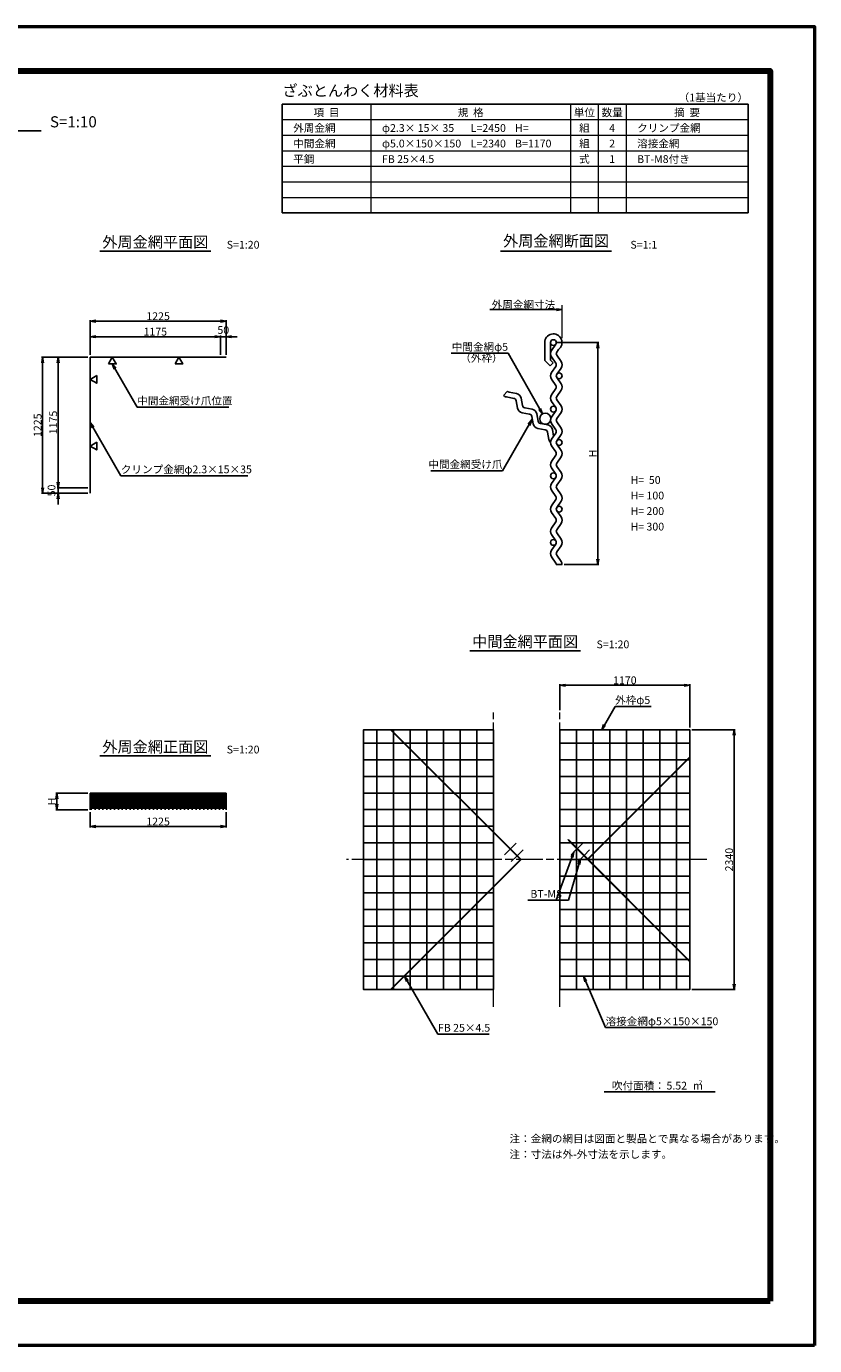
# Model space of a CAD drawing. Units: millimetres. Extents: x 0 to 8410, y 0 to 5940.
# Drawn here: x 4857 to 8410, y 0 to 5940 of the extents above; entities that cross this region are included whole.
import ezdxf
from ezdxf.enums import TextEntityAlignment as Align

# ---------------------------------------------------------------- set-up
doc = ezdxf.new("R2010")
doc.units = ezdxf.units.MM
doc.header["$LTSCALE"] = 10
doc.linetypes.add('_SXF_LINETYPE_chain', pattern=[18.5, 12, -1.5, 3.5, -1.5])
doc.layers.get('0').update_dxf_attribs({"lineweight": 13})
doc.layers.get('DEFPOINTS').update_dxf_attribs({"lineweight": 13})
for name, color, linetype, lineweight in [('D-BMK', 2, '_SXF_LINETYPE_chain', 13), ('D-MTR', 7, 'Continuous', 13), ('D-MTR-FRAM', 7, 'Continuous', 25), ('D-MTR-LINE', 7, 'Continuous', 13), ('D-MTR-TXT', 7, 'Continuous', 13), ('D-STR', 1, 'Continuous', 25), ('D-STR-DIM', 7, 'Continuous', 13), ('D-STR-HTXT', 7, 'Continuous', 13), ('D-STR-TXT', 7, 'Continuous', 13), ('D-TTL', 7, 'Continuous', 140), ('D-TTL-FRAM', 7, 'Continuous', 50), ('D-TTL-LINE', 7, 'Continuous', 25), ('D-TTL-TXT', 7, 'Continuous', 13)]:
    doc.layers.add(name, color=color, linetype=linetype, lineweight=lineweight)
doc.styles.add('MSゴシック', font='txt')
doc.styles.add('ＭＳ ゴシック', font='txt')
doc.dimstyles.new('DIM10', dxfattribs={"dimscale": 10, "dimtxt": 3.5, "dimasz": 2.5, "dimexe": 0.5, "dimexo": 1, "dimgap": 0.5, "dimtad": 1, "dimdec": 0, "dimzin": 0, "dimdsep": 46, "dimtxsty": 'MSゴシック', "dimblk": 'OPEN', "dimcen": 1, "dimadec": 0, "dimazin": 0, "dimtfac": 1, "dimtdec": 0, "dimtmove": 2, "dimatfit": 3, "dimldrblk": 'OPEN', "dimfxl": 0, "dimtolj": 1, "dimtzin": 0, "dimarcsym": 0})
doc.dimstyles.new('DIM10(20)', dxfattribs={"dimscale": 10, "dimtxt": 3.5, "dimasz": 2.5, "dimexe": 0.5, "dimexo": 1, "dimgap": 0.5, "dimtad": 1, "dimdec": 0, "dimlfac": 2, "dimzin": 0, "dimdsep": 46, "dimtxsty": 'MSゴシック', "dimblk": 'OPEN', "dimcen": 1, "dimadec": 0, "dimazin": 0, "dimtfac": 1, "dimtdec": 0, "dimtmove": 2, "dimatfit": 3, "dimldrblk": 'OPEN', "dimfxl": 0, "dimtolj": 1, "dimtzin": 0, "dimarcsym": 0})
doc.dimstyles.new('DIM5', dxfattribs={"dimscale": 10, "dimtxt": 3.5, "dimasz": 2.5, "dimexe": 0.5, "dimexo": 1, "dimgap": 0.5, "dimtad": 1, "dimdec": 0, "dimlfac": 0.5, "dimzin": 0, "dimdsep": 46, "dimtxsty": 'ＭＳ ゴシック', "dimblk": 'OPEN', "dimcen": 1, "dimadec": 0, "dimazin": 0, "dimtfac": 1, "dimtdec": 0, "dimtmove": 2, "dimatfit": 3, "dimldrblk": 'OPEN', "dimfxl": 0, "dimtolj": 1, "dimtzin": 0, "dimarcsym": 0})

# ---------------------------------------------------------------- blocks, each defined once
blk = doc.blocks.new('_Open')
at = {"color": 0, "linetype": 'ByBlock', "lineweight": -2}
for p, q in [((-1, 0.17), (0, 0)), ((-1, -0.17), (0, 0)), ((0, 0), (-1, 0))]:
    blk.add_line(p, q, dxfattribs=at)
blk = doc.blocks.new('*D3')
at = {"layer": 'D-STR-DIM', "color": 0, "lineweight": -2}
for p, q in [((7242.5, 4516.4), (7437.5, 4516.4)), ((7432.5, 4491.4), (7432.5, 3541.4)), ((7281.5, 3516.4), (7437.5, 3516.4))]:
    blk.add_line(p, q, dxfattribs=at)
at = {"layer": 'DEFPOINTS', "color": 0}
for p in [(7232.5, 4516.4), (7271.5, 3516.4), (7432.5, 3516.4)]:
    blk.add_point(p, dxfattribs=at)
at = {"layer": 'D-STR-DIM', "color": 0, "lineweight": -2, "xscale": 25, "yscale": 25, "zscale": 25}
for p, rotation in [((7432.5, 4516.4), 90), ((7432.5, 3516.4), 270)]:
    blk.add_blockref('_Open', p, dxfattribs=dict(at, rotation=rotation))
at = {"layer": 'D-STR-DIM', "color": 0, "insert": (7410, 4016.4), "char_height": 35, "attachment_point": 5, "rotation": 90, "style": 'MSゴシック'}
blk.add_mtext('\\A1;H', dxfattribs=at)
blk = doc.blocks.new('*D6')
at = {"layer": 'D-STR-DIM', "color": 0, "lineweight": -2}
for p, q in [((7262.1, 2860.7), (7262.1, 2978.2)), ((7287.1, 2973.2), (7822.1, 2973.2)), ((7847.1, 2783.2), (7847.1, 2978.2))]:
    blk.add_line(p, q, dxfattribs=at)
at = {"layer": 'DEFPOINTS', "color": 0}
for p in [(7847.1, 2973.2), (7262.1, 2850.7), (7847.1, 2773.2)]:
    blk.add_point(p, dxfattribs=at)
at = {"layer": 'D-STR-DIM', "color": 0, "lineweight": -2, "xscale": 25, "yscale": 25, "zscale": 25, "rotation": 180}
blk.add_blockref('_Open', (7262.1, 2973.2), dxfattribs=at)
at = {"layer": 'D-STR-DIM', "color": 0, "lineweight": -2, "xscale": 25, "yscale": 25, "zscale": 25}
blk.add_blockref('_Open', (7847.1, 2973.2), dxfattribs=at)
at = {"layer": 'D-STR-DIM', "color": 0, "insert": (7554.6, 2995.7), "char_height": 35, "attachment_point": 5, "style": 'MSゴシック'}
blk.add_mtext('\\A1;1170', dxfattribs=at)
blk = doc.blocks.new('*D7')
at = {"layer": 'D-STR-DIM', "color": 0, "lineweight": -2}
for p, q in [((7857.1, 2773.2), (8052.1, 2773.2)), ((8047.1, 1628.2), (8047.1, 2748.2)), ((7857.1, 1603.2), (8052.1, 1603.2))]:
    blk.add_line(p, q, dxfattribs=at)
at = {"layer": 'DEFPOINTS', "color": 0}
for p in [(7847.1, 2773.2), (8047.1, 2773.2), (7847.1, 1603.2)]:
    blk.add_point(p, dxfattribs=at)
at = {"layer": 'D-STR-DIM', "color": 0, "lineweight": -2, "xscale": 25, "yscale": 25, "zscale": 25}
for p, rotation in [((8047.1, 2773.2), 90), ((8047.1, 1603.2), 270)]:
    blk.add_blockref('_Open', p, dxfattribs=dict(at, rotation=rotation))
at = {"layer": 'D-STR-DIM', "color": 0, "insert": (8024.6, 2188.2), "char_height": 35, "attachment_point": 5, "rotation": 90, "style": 'MSゴシック'}
blk.add_mtext('\\A1;2340', dxfattribs=at)
blk = doc.blocks.new('*D8')
at = {"layer": 'D-STR-DIM', "color": 0, "lineweight": -2}
for p, q in [((5144.9, 4460.4), (5144.9, 4547.8)), ((5169.9, 4542.8), (5707.4, 4542.8)), ((5732.4, 4460.4), (5732.4, 4547.8))]:
    blk.add_line(p, q, dxfattribs=at)
at = {"layer": 'DEFPOINTS', "color": 0}
for p in [(5732.4, 4542.8), (5144.9, 4450.4), (5732.4, 4450.4)]:
    blk.add_point(p, dxfattribs=at)
at = {"layer": 'D-STR-DIM', "color": 0, "lineweight": -2, "xscale": 25, "yscale": 25, "zscale": 25, "rotation": 180}
blk.add_blockref('_Open', (5144.9, 4542.8), dxfattribs=at)
at = {"layer": 'D-STR-DIM', "color": 0, "lineweight": -2, "xscale": 25, "yscale": 25, "zscale": 25}
blk.add_blockref('_Open', (5732.4, 4542.8), dxfattribs=at)
at = {"layer": 'D-STR-DIM', "color": 0, "insert": (5438.6, 4565.3), "char_height": 35, "attachment_point": 5, "style": 'MSゴシック'}
blk.add_mtext('\\A1;1175', dxfattribs=at)
blk = doc.blocks.new('*D9')
at = {"layer": 'D-STR-DIM', "color": 0, "lineweight": -2}
for p, q in [((5707.4, 4542.8), (5682.4, 4542.8)), ((5732.4, 4460.4), (5732.4, 4547.8)), ((5732.4, 4542.8), (5757.4, 4542.8)), ((5757.4, 4460.4), (5757.4, 4547.8)), ((5782.4, 4542.8), (5807.4, 4542.8))]:
    blk.add_line(p, q, dxfattribs=at)
at = {"layer": 'DEFPOINTS', "color": 0}
for p in [(5757.4, 4542.8), (5732.4, 4450.4), (5757.4, 4450.4)]:
    blk.add_point(p, dxfattribs=at)
at = {"layer": 'D-STR-DIM', "color": 0, "lineweight": -2, "xscale": 25, "yscale": 25, "zscale": 25}
blk.add_blockref('_Open', (5732.4, 4542.8), dxfattribs=at)
at = {"layer": 'D-STR-DIM', "color": 0, "lineweight": -2, "xscale": 25, "yscale": 25, "zscale": 25, "rotation": 180}
blk.add_blockref('_Open', (5757.4, 4542.8), dxfattribs=at)
at = {"layer": 'D-STR-DIM', "color": 0, "insert": (5744.9, 4572.8), "char_height": 35, "attachment_point": 5, "style": 'MSゴシック'}
blk.add_mtext('\\A1;50', dxfattribs=at)
blk = doc.blocks.new('*D10')
at = {"layer": 'D-STR-DIM', "color": 0, "lineweight": -2}
for p, q in [((5144.9, 4460.4), (5144.9, 4617.6)), ((5169.9, 4612.6), (5732.4, 4612.6)), ((5757.4, 4460.4), (5757.4, 4617.6))]:
    blk.add_line(p, q, dxfattribs=at)
at = {"layer": 'DEFPOINTS', "color": 0}
for p in [(5757.4, 4612.6), (5144.9, 4450.4), (5757.4, 4450.4)]:
    blk.add_point(p, dxfattribs=at)
at = {"layer": 'D-STR-DIM', "color": 0, "lineweight": -2, "xscale": 25, "yscale": 25, "zscale": 25, "rotation": 180}
blk.add_blockref('_Open', (5144.9, 4612.6), dxfattribs=at)
at = {"layer": 'D-STR-DIM', "color": 0, "lineweight": -2, "xscale": 25, "yscale": 25, "zscale": 25}
blk.add_blockref('_Open', (5757.4, 4612.6), dxfattribs=at)
at = {"layer": 'D-STR-DIM', "color": 0, "insert": (5451.1, 4635.1), "char_height": 35, "attachment_point": 5, "style": 'MSゴシック'}
blk.add_mtext('\\A1;1225', dxfattribs=at)
blk = doc.blocks.new('*D11')
at = {"layer": 'D-STR-DIM', "color": 0, "lineweight": -2}
for p, q in [((5134.9, 4450.4), (4995.8, 4450.4)), ((5000.8, 4425.4), (5000.8, 3887.9)), ((5134.9, 3862.9), (4995.8, 3862.9))]:
    blk.add_line(p, q, dxfattribs=at)
at = {"layer": 'DEFPOINTS', "color": 0}
for p in [(5144.9, 4450.4), (5000.8, 3862.9), (5144.9, 3862.9)]:
    blk.add_point(p, dxfattribs=at)
at = {"layer": 'D-STR-DIM', "color": 0, "lineweight": -2, "xscale": 25, "yscale": 25, "zscale": 25}
for p, rotation in [((5000.8, 4450.4), 90), ((5000.8, 3862.9), 270)]:
    blk.add_blockref('_Open', p, dxfattribs=dict(at, rotation=rotation))
at = {"layer": 'D-STR-DIM', "color": 0, "insert": (4978.3, 4156.6), "char_height": 35, "attachment_point": 5, "rotation": 90, "style": 'MSゴシック'}
blk.add_mtext('\\A1;1175', dxfattribs=at)
blk = doc.blocks.new('*D12')
at = {"layer": 'D-STR-DIM', "color": 0, "lineweight": -2}
for p, q in [((5134.9, 3862.9), (4995.8, 3862.9)), ((5000.8, 3887.9), (5000.8, 3912.9)), ((5000.8, 3862.9), (5000.8, 3837.9)), ((5134.9, 3837.9), (4995.8, 3837.9)), ((5000.8, 3812.9), (5000.8, 3787.9))]:
    blk.add_line(p, q, dxfattribs=at)
at = {"layer": 'DEFPOINTS', "color": 0}
for p in [(5144.9, 3862.9), (5000.8, 3837.9), (5144.9, 3837.9)]:
    blk.add_point(p, dxfattribs=at)
at = {"layer": 'D-STR-DIM', "color": 0, "lineweight": -2, "xscale": 25, "yscale": 25, "zscale": 25}
for p, rotation in [((5000.8, 3862.9), 270), ((5000.8, 3837.9), 90)]:
    blk.add_blockref('_Open', p, dxfattribs=dict(at, rotation=rotation))
at = {"layer": 'D-STR-DIM', "color": 0, "insert": (4970.8, 3850.4), "char_height": 35, "attachment_point": 5, "rotation": 90, "style": 'MSゴシック'}
blk.add_mtext('\\A1;50', dxfattribs=at)
blk = doc.blocks.new('*D13')
at = {"layer": 'D-STR-DIM', "color": 0, "lineweight": -2}
for p, q in [((5134.9, 4450.4), (4925.8, 4450.4)), ((4930.8, 4425.4), (4930.8, 3862.9)), ((5134.9, 3837.9), (4925.8, 3837.9))]:
    blk.add_line(p, q, dxfattribs=at)
at = {"layer": 'DEFPOINTS', "color": 0}
for p in [(5144.9, 4450.4), (4930.8, 3837.9), (5144.9, 3837.9)]:
    blk.add_point(p, dxfattribs=at)
at = {"layer": 'D-STR-DIM', "color": 0, "lineweight": -2, "xscale": 25, "yscale": 25, "zscale": 25}
for p, rotation in [((4930.8, 4450.4), 90), ((4930.8, 3837.9), 270)]:
    blk.add_blockref('_Open', p, dxfattribs=dict(at, rotation=rotation))
at = {"layer": 'D-STR-DIM', "color": 0, "insert": (4908.3, 4144.1), "char_height": 35, "attachment_point": 5, "rotation": 90, "style": 'MSゴシック'}
blk.add_mtext('\\A1;1225', dxfattribs=at)
blk = doc.blocks.new('*D14')
at = {"layer": 'D-STR-DIM', "color": 0, "lineweight": -2}
for p, q in [((5144.9, 2402.3), (5144.9, 2332.3)), ((5757.4, 2402.3), (5757.4, 2332.3)), ((5169.9, 2337.3), (5732.4, 2337.3))]:
    blk.add_line(p, q, dxfattribs=at)
at = {"layer": 'DEFPOINTS', "color": 0}
for p in [(5144.9, 2412.3), (5757.4, 2412.3), (5757.4, 2337.3)]:
    blk.add_point(p, dxfattribs=at)
at = {"layer": 'D-STR-DIM', "color": 0, "lineweight": -2, "xscale": 25, "yscale": 25, "zscale": 25, "rotation": 180}
blk.add_blockref('_Open', (5144.9, 2337.3), dxfattribs=at)
at = {"layer": 'D-STR-DIM', "color": 0, "lineweight": -2, "xscale": 25, "yscale": 25, "zscale": 25}
blk.add_blockref('_Open', (5757.4, 2337.3), dxfattribs=at)
at = {"layer": 'D-STR-DIM', "color": 0, "insert": (5451.1, 2359.8), "char_height": 35, "attachment_point": 5, "style": 'MSゴシック'}
blk.add_mtext('\\A1;1225', dxfattribs=at)
blk = doc.blocks.new('*D15')
at = {"layer": 'D-STR-DIM', "color": 0, "lineweight": -2}
for p, q in [((5134.9, 2487.3), (4989.9, 2487.3)), ((4994.9, 2462.3), (4994.9, 2437.3)), ((5134.9, 2412.3), (4989.9, 2412.3))]:
    blk.add_line(p, q, dxfattribs=at)
at = {"layer": 'DEFPOINTS', "color": 0}
for p in [(5144.9, 2487.3), (4994.9, 2412.3), (5144.9, 2412.3)]:
    blk.add_point(p, dxfattribs=at)
at = {"layer": 'D-STR-DIM', "color": 0, "lineweight": -2, "xscale": 25, "yscale": 25, "zscale": 25}
for p, rotation in [((4994.9, 2487.3), 90), ((4994.9, 2412.3), 270)]:
    blk.add_blockref('_Open', p, dxfattribs=dict(at, rotation=rotation))
at = {"layer": 'D-STR-DIM', "color": 0, "insert": (4972.4, 2449.8), "char_height": 35, "attachment_point": 5, "rotation": 90, "style": 'MSゴシック'}
blk.add_mtext('\\A1;H', dxfattribs=at)

msp = doc.modelspace()

# ---------------------------------------------------------------- linework, layer by layer
at = {"layer": 'D-BMK'}
for p, q in [((6962.1, 1525.7), (6962.1, 2850.7)), ((7262.1, 1525.7), (7262.1, 2850.7)), ((7924.6, 2188.2), (6299.6, 2188.2))]:
    msp.add_line(p, q, dxfattribs=at)
at = {"layer": 'D-BMK', "linetype": 'Continuous'}
for p, q in [((7040.66, 2237.82), (7065.59, 2262.75)), ((7340.66, 2237.82), (7365.59, 2262.75)), ((7012.55, 2209.71), (7037.48, 2234.64)), ((7039.07, 2236.23), (7039.07, 2236.23)), ((7042.91, 2179.36), (7067.83, 2204.28)), ((7069.42, 2205.88), (7069.42, 2205.88)), ((7071.02, 2207.47), (7095.94, 2232.39)), ((7312.55, 2209.71), (7337.48, 2234.64)), ((7339.07, 2236.23), (7339.07, 2236.23)), ((7342.91, 2179.36), (7367.83, 2204.28)), ((7369.42, 2205.88), (7369.42, 2205.88)), ((7371.02, 2207.47), (7395.94, 2232.39))]:
    msp.add_line(p, q, dxfattribs=at)
at = {"layer": 'D-MTR-FRAM'}
for p, q in [((6010, 5590), (6010, 5100)), ((6010, 5590), (8110, 5590)), ((8110, 5590), (8110, 5100)), ((6010, 5100), (8110, 5100))]:
    msp.add_line(p, q, dxfattribs=at)
at = {"layer": 'D-MTR-LINE'}
for p, q in [((6410, 5590), (6410, 5100)), ((7310, 5590), (7310, 5100)), ((7435, 5590), (7435, 5100)), ((7560, 5590), (7560, 5100)), ((6010, 5520), (8110, 5520)), ((6010, 5450), (8110, 5450)), ((6010, 5380), (8110, 5380)), ((6010, 5310), (8110, 5310)), ((6010, 5240), (8110, 5240)), ((6010, 5170), (8110, 5170))]:
    msp.add_line(p, q, dxfattribs=at)
at = {"layer": 'D-STR'}
for p, q in [((7193.5, 4516.38), (7193.5, 4435.49)), ((7219.5, 4516.38), (7219.5, 4436.89)), ((7243.22, 4509.03), (7224.05, 4481.09)), ((7255.35, 4484.78), (7247.77, 4473.74)), ((7247.77, 4459.03), (7266.94, 4431.09)), ((5144.85, 4450.36), (5144.85, 3837.86)), ((7193.5, 4435.49), (7217.41, 4411.58)), ((7231.11, 4425.28), (7217.41, 4411.58)), ((7231.11, 4425.28), (7219.5, 4436.89)), ((7224.05, 4451.68), (7243.22, 4423.74)), ((7243.22, 4409.03), (7224.05, 4381.09)), ((7266.94, 4401.68), (7247.77, 4373.74)), ((7224.05, 4351.68), (7243.22, 4323.74)), ((7247.77, 4359.03), (7266.94, 4331.09)), ((7025.75, 4296.9), (7007.36, 4278.52)), ((7065.87, 4287.11), (7032.56, 4293.31)), ((7243.22, 4309.03), (7224.05, 4281.09)), ((7266.94, 4301.68), (7247.77, 4273.74)), ((7054.29, 4265.13), (7020.98, 4271.34)), ((7070.9, 4221.43), (7064.69, 4254.73)), ((7092.87, 4233), (7086.66, 4266.31)), ((7136.58, 4216.4), (7103.27, 4222.6)), ((7224.05, 4251.68), (7243.22, 4223.74)), ((7247.77, 4259.03), (7266.94, 4231.09)), ((7125, 4194.42), (7091.69, 4200.63)), ((7141.61, 4150.72), (7135.4, 4184.02)), ((7163.58, 4162.29), (7157.37, 4195.6)), ((7243.22, 4209.03), (7224.05, 4181.09)), ((7266.94, 4201.68), (7247.77, 4173.74)), ((7247.77, 4159.03), (7266.94, 4131.09)), ((7195.71, 4123.71), (7162.41, 4129.92)), ((7207.29, 4145.68), (7173.98, 4151.89)), ((7212.32, 4080.01), (7206.11, 4113.31)), ((7224.05, 4151.68), (7243.22, 4123.74)), ((7243.22, 4109.03), (7224.05, 4081.09)), ((7233.64, 4095.07), (7228.08, 4124.89)), ((7266.94, 4101.68), (7247.77, 4073.74)), ((7224.05, 4051.68), (7243.22, 4023.74)), ((7247.77, 4059.03), (7266.94, 4031.09)), ((7243.22, 4009.03), (7224.05, 3981.09)), ((7266.94, 4001.68), (7247.77, 3973.74)), ((7224.05, 3951.68), (7243.22, 3923.74)), ((7247.77, 3959.03), (7266.94, 3931.09)), ((7243.22, 3909.03), (7224.05, 3881.09)), ((7266.94, 3901.68), (7247.77, 3873.74)), ((7224.05, 3851.68), (7243.22, 3823.74)), ((7243.22, 3809.03), (7224.05, 3781.09)), ((7247.77, 3859.03), (7266.94, 3831.09)), ((7266.94, 3801.68), (7247.77, 3773.74)), ((7224.05, 3751.68), (7243.22, 3723.74)), ((7247.77, 3759.03), (7266.94, 3731.09)), ((7243.22, 3709.03), (7224.05, 3681.09)), ((7266.94, 3701.68), (7247.77, 3673.74)), ((7224.05, 3651.68), (7243.22, 3623.74)), ((7247.77, 3659.03), (7266.94, 3631.09)), ((7243.22, 3609.03), (7224.05, 3581.09)), ((7266.94, 3601.68), (7247.77, 3573.74)), ((7224.05, 3551.68), (7243.22, 3523.74)), ((7245.5, 3516.38), (7271.5, 3516.38)), ((7247.77, 3559.03), (7266.94, 3531.09)), ((6437.1, 2773.2), (6437.1, 1603.2)), ((6498.92, 2773.2), (7083.92, 2188.2)), ((7087.1, 2188.2), (6502.1, 2773.2)), ((6512.1, 2773.2), (6512.1, 1603.2)), ((6587.1, 2773.2), (6587.1, 1603.2)), ((6662.1, 2773.2), (6662.1, 1603.2)), ((6737.1, 2773.2), (6737.1, 1603.2)), ((6812.1, 2773.2), (6812.1, 1603.2)), ((6887.1, 2773.2), (6887.1, 1603.2)), ((6962.1, 2773.2), (6962.1, 1603.2)), ((7262.1, 2773.2), (7262.1, 1603.2)), ((7337.1, 2773.2), (7337.1, 1603.2)), ((7412.1, 2773.2), (7412.1, 1603.2)), ((7487.1, 2773.2), (7487.1, 1603.2)), ((7562.1, 2773.2), (7562.1, 1603.2)), ((7637.1, 2773.2), (7637.1, 1603.2)), ((7712.1, 2773.2), (7712.1, 1603.2)), ((7787.1, 2773.2), (7787.1, 1603.2)), ((6962.1, 2713.2), (6377.1, 2713.2)), ((7847.1, 2713.2), (7262.1, 2713.2)), ((6962.1, 2638.2), (6377.1, 2638.2)), ((7847.1, 2638.2), (7262.1, 2638.2)), ((7847.1, 2651.38), (7387.1, 2191.38)), ((7847.1, 2648.2), (7388.69, 2189.79)), ((6962.1, 2563.2), (6377.1, 2563.2)), ((7847.1, 2563.2), (7262.1, 2563.2)), ((5144.85, 2487.27), (5757.35, 2487.27)), ((5144.85, 2487.27), (5144.85, 2412.27)), ((5144.85, 2479.77), (5757.35, 2479.77)), ((5144.85, 2472.27), (5757.35, 2472.27)), ((5144.85, 2464.77), (5757.35, 2464.77)), ((5144.85, 2457.27), (5757.35, 2457.27)), ((5144.85, 2449.77), (5757.35, 2449.77)), ((5144.85, 2442.27), (5757.35, 2442.27)), ((5149.85, 2487.27), (5149.85, 2412.27)), ((5167.35, 2487.27), (5167.35, 2412.27)), ((5184.85, 2487.27), (5184.85, 2412.27)), ((5202.35, 2487.27), (5202.35, 2412.27)), ((5219.85, 2487.27), (5219.85, 2412.27)), ((5237.35, 2487.27), (5237.35, 2412.27)), ((5254.85, 2487.27), (5254.85, 2412.27)), ((5272.35, 2487.27), (5272.35, 2412.27)), ((5289.85, 2487.27), (5289.85, 2412.27)), ((5307.35, 2487.27), (5307.35, 2412.27)), ((5324.85, 2487.27), (5324.85, 2412.27)), ((5342.35, 2487.27), (5342.35, 2412.27)), ((5359.85, 2487.27), (5359.85, 2412.27)), ((5377.35, 2487.27), (5377.35, 2412.27)), ((5394.85, 2487.27), (5394.85, 2412.27)), ((5412.35, 2487.27), (5412.35, 2412.27)), ((5429.85, 2487.27), (5429.85, 2412.27)), ((5447.35, 2487.27), (5447.35, 2412.27)), ((5464.85, 2487.27), (5464.85, 2412.27)), ((5482.35, 2487.27), (5482.35, 2412.27)), ((5499.85, 2487.27), (5499.85, 2412.27)), ((5517.35, 2487.27), (5517.35, 2412.27)), ((5534.85, 2487.27), (5534.85, 2412.27)), ((5552.35, 2487.27), (5552.35, 2412.27)), ((5569.85, 2487.27), (5569.85, 2412.27)), ((5587.35, 2487.27), (5587.35, 2412.27)), ((5604.85, 2487.27), (5604.85, 2412.27)), ((5622.35, 2487.27), (5622.35, 2412.27)), ((5639.85, 2487.27), (5639.85, 2412.27)), ((5657.35, 2487.27), (5657.35, 2412.27)), ((5674.85, 2487.27), (5674.85, 2412.27)), ((5692.35, 2487.27), (5692.35, 2412.27)), ((5709.85, 2487.27), (5709.85, 2412.27)), ((5727.35, 2487.27), (5727.35, 2412.27)), ((5744.85, 2487.27), (5744.85, 2412.27)), ((5757.35, 2487.27), (5757.35, 2412.27)), ((6962.1, 2488.2), (6377.1, 2488.2)), ((7847.1, 2488.2), (7262.1, 2488.2)), ((5144.85, 2434.77), (5757.35, 2434.77)), ((5144.85, 2427.27), (5757.35, 2427.27)), ((5144.85, 2419.77), (5757.35, 2419.77)), ((6962.1, 2413.2), (6377.1, 2413.2)), ((7847.1, 2413.2), (7262.1, 2413.2)), ((6962.1, 2338.2), (6377.1, 2338.2)), ((7847.1, 2338.2), (7262.1, 2338.2)), ((6962.1, 2263.2), (6377.1, 2263.2)), ((7847.1, 2263.2), (7262.1, 2263.2)), ((7300.3, 2278.18), (7298.71, 2276.59)), ((7298.71, 2276.59), (7847.1, 1728.2)), ((7300.3, 2278.18), (7847.1, 1731.38)), ((6962.1, 2188.2), (6377.1, 2188.2)), ((7083.92, 2188.2), (6498.92, 1603.2)), ((7087.1, 2188.2), (6502.1, 1603.2)), ((7847.1, 2188.2), (7262.1, 2188.2)), ((6962.1, 2113.2), (6377.1, 2113.2)), ((7847.1, 2113.2), (7262.1, 2113.2)), ((6962.1, 2038.2), (6377.1, 2038.2)), ((7847.1, 2038.2), (7262.1, 2038.2)), ((6962.1, 1963.2), (6377.1, 1963.2)), ((7847.1, 1963.2), (7262.1, 1963.2)), ((6962.1, 1888.2), (6377.1, 1888.2)), ((7847.1, 1888.2), (7262.1, 1888.2)), ((6962.1, 1813.2), (6377.1, 1813.2)), ((7847.1, 1813.2), (7262.1, 1813.2)), ((6962.1, 1738.2), (6377.1, 1738.2)), ((7847.1, 1738.2), (7262.1, 1738.2)), ((6962.1, 1663.2), (6377.1, 1663.2)), ((7847.1, 1663.2), (7262.1, 1663.2))]:
    msp.add_line(p, q, dxfattribs=at)
for points in [[(5757.35, 4450.36), (5144.85, 4450.36)], [(6962.1, 2773.2), (6377.1, 2773.2), (6377.1, 1603.2), (6962.1, 1603.2)], [(7262.1, 1603.2), (7847.1, 1603.2), (7847.1, 2773.2), (7262.1, 2773.2)]]:
    msp.add_lwpolyline(points, dxfattribs=at)
for points in [[(5227.53, 4420.36), (5262.17, 4420.36), (5244.85, 4450.36)], [(5527.53, 4420.36), (5562.17, 4420.36), (5544.85, 4450.36)], [(5174.85, 4367.68), (5174.85, 4333.04), (5144.85, 4350.36)], [(5174.85, 4067.68), (5174.85, 4033.04), (5144.85, 4050.36)]]:
    msp.add_lwpolyline(points, close=True, dxfattribs=at)
for centre, radius in [((7232.5, 4516.38), 13), ((7258.5, 4366.38), 13), ((7232.5, 4216.38), 13), ((7195.9, 4173.23), 25), ((7258.5, 4066.38), 13), ((7232.5, 3916.38), 13), ((7258.5, 3766.38), 13), ((7232.5, 3616.38), 13)]:
    msp.add_circle(centre, radius, dxfattribs=at)
for centre, radius, start, end in [((7232.5, 4516.38), 39, 305.87342, 179.99998), ((7245.5, 4466.38), 26, 145.55743, 214.44255), ((7258.5, 4466.38), 13, 145.55743, 214.44255), ((7232.5, 4416.38), 13, 325.55743, 34.44255), ((7245.5, 4416.38), 26, 325.55743, 34.44255), ((7245.5, 4366.38), 26, 145.55743, 214.442576), ((7025.75, 4296.9), 26, 224.99998, 259.44255), ((7034.94, 4306.09), 13, 224.99998, 259.44255), ((7061.1, 4261.55), 26, 10.557434, 79.44255), ((7245.5, 4266.38), 26, 145.55743, 214.44255), ((7232.5, 4316.38), 13, 325.55743, 34.44255), ((7245.5, 4316.38), 26, 325.55743, 34.44255), ((7051.91, 4252.35), 13, 10.557434, 79.44255), ((7096.46, 4226.19), 26, 190.55743, 259.442566), ((7105.65, 4235.38), 13, 190.55743, 259.44255), ((7258.5, 4266.38), 13, 145.55743, 214.44255), ((7245.5, 4216.38), 26, 325.55743, 34.442538), ((7122.62, 4181.64), 13, 10.557434, 79.44255), ((7131.81, 4190.84), 26, 10.557434, 79.44255), ((7176.36, 4164.67), 13, 190.55743, 259.44255), ((7245.5, 4166.38), 26, 145.55743, 214.44255), ((7258.5, 4166.38), 13, 145.55743, 214.44255), ((7167.17, 4155.48), 26, 190.55743, 259.44255), ((7193.33, 4110.93), 13, 10.557434, 79.44255), ((7202.53, 4120.12), 26, 10.557434, 79.442546), ((7232.5, 4116.38), 13, 325.55743, 34.44255), ((7245.5, 4116.38), 26, 325.55743, 34.44255), ((7237.88, 4084.77), 26, 190.55743, 224.99998), ((7245.5, 4066.38), 26, 145.55743, 214.442576), ((7245.5, 3966.38), 26, 145.55743, 214.44255), ((7232.5, 4016.38), 13, 325.55743, 34.44255), ((7245.5, 4016.38), 26, 325.55743, 34.44255), ((7258.5, 3966.38), 13, 145.55743, 214.44255), ((7245.5, 3916.38), 26, 325.55743, 34.442538), ((7245.5, 3866.38), 26, 145.55743, 214.44255), ((7258.5, 3866.38), 13, 145.55743, 214.44255), ((7232.5, 3816.38), 13, 325.55743, 34.44255), ((7245.5, 3816.38), 26, 325.55743, 34.44255), ((7245.5, 3766.38), 26, 145.55743, 214.442576), ((7232.5, 3716.38), 13, 325.55743, 34.44255), ((7245.5, 3716.38), 26, 325.55743, 34.44255), ((7245.5, 3666.38), 26, 145.55743, 214.44255), ((7258.5, 3666.38), 13, 145.55743, 214.44255), ((7245.5, 3616.38), 26, 325.55743, 34.442538), ((7245.5, 3566.38), 26, 145.55743, 214.44255), ((7258.5, 3566.38), 13, 145.55743, 214.44255), ((7232.5, 3516.38), 13, 0, 34.44255), ((7245.5, 3516.38), 26, 0, 34.44255)]:
    msp.add_arc(centre, radius, start, end, dxfattribs=at)
at = {"layer": 'D-STR-DIM'}
msp.add_line((7271.5, 4536.38), (7271.5, 4684.88), dxfattribs=at)
at = {"layer": 'D-TTL', "color": 2, "linetype": 'Continuous'}
msp.add_lwpolyline([(8210, 200), (200, 200), (200, 5740), (8210, 5740)], close=True, dxfattribs=at)
at = {"layer": 'D-TTL-FRAM', "color": 2, "linetype": 'Continuous'}
msp.add_lwpolyline([(8410, 0), (0, 0), (0, 5940), (8410, 5940)], close=True, dxfattribs=at)
at = {"layer": 'D-TTL-LINE'}
for p, q in [((3523.58, 5469.73), (4923.58, 5469.73)), ((5188.6, 4928.42), (5688.6, 4928.42)), ((6994.61, 4928.42), (7494.61, 4928.42)), ((6855.33, 3129.08), (7355.33, 3129.08)), ((5188.6, 2655.43), (5688.6, 2655.43)), ((7461.56, 1142.03), (7961.56, 1142.03))]:
    msp.add_line(p, q, dxfattribs=at)

# ---------------------------------------------------------------- texts
at = {"layer": 'D-MTR', "style": 'ＭＳ ゴシック'}
msp.add_text('ざぶとんわく材料表\u3000', height=50, dxfattribs=at).set_placement((6011.81, 5610), align=Align.BOTTOM_LEFT)
at = {"layer": 'D-MTR-TXT', "style": 'ＭＳ ゴシック'}
msp.add_text('（1基当たり）', height=35, dxfattribs=at).set_placement((8110, 5620), align=Align.MIDDLE_RIGHT)
for s, p in [('項  目', (6210, 5535)), ('規  格', (6860, 5535)), ('単位', (7372.5, 5535)), ('数量', (7497.5, 5535)), ('摘  要', (7835, 5535)), ('組', (7372.5, 5465)), ('4', (7497.5, 5465)), ('組', (7372.5, 5395)), ('2', (7497.5, 5395)), ('式', (7372.5, 5325)), ('1', (7497.5, 5325))]:
    msp.add_text(s, height=35, dxfattribs=at).set_placement(p, align=Align.CENTER)
for s, p in [('外周金網', (6060, 5465)), ('φ2.3× 15× 35', (6460, 5465)), ('L=2450', (6860, 5465)), ('H=', (7060, 5465)), ('クリンプ金網', (7610, 5465)), ('中間金網', (6060, 5395)), ('φ5.0×150×150', (6460, 5395)), ('L=2340', (6860, 5395)), ('B=1170', (7060, 5395)), ('溶接金網', (7610, 5395)), ('平鋼', (6060, 5325)), ('FB 25×4.5', (6460, 5325)), ('BT-M8付き', (7610, 5325))]:
    msp.add_text(s, height=35, dxfattribs=at).set_placement(p)
at = {"layer": 'D-STR-DIM', "style": 'MSゴシック'}
for s, p in [('H=  50', (7580.19, 3880.11)), ('H= 100', (7580.19, 3810.11)), ('H= 200', (7580.19, 3740.11)), ('H= 300', (7580.19, 3670.11))]:
    msp.add_text(s, height=35, dxfattribs=at).set_placement(p)
at = {"layer": 'D-STR-HTXT', "style": 'ＭＳ ゴシック'}
msp.add_text('外周金網寸法', height=35, dxfattribs=at).set_placement((6954.32, 4669.61))
for s, p in [('中間金網φ5', (7028.48, 4468.52)), ('（外枠）', (7003.81, 4418.52)), ('中間金網受け爪', (7003.46, 3939.55))]:
    msp.add_text(s, height=35, dxfattribs=at).set_placement(p, align=Align.BOTTOM_RIGHT)
for s, p in [('中間金網受け爪位置', (5357.08, 4225.97)), ('クリンプ金網φ2.3×15×35', (5283.25, 3916.9)), ('外枠φ5', (7510.77, 2878.07)), ('BT-M8', (7129.17, 2005.37)), ('FB 25×4.5', (6712.38, 1402.49)), ('溶接金網φ5×150×150', (7467.64, 1431.69))]:
    msp.add_text(s, height=35, dxfattribs=at).set_placement(p, align=Align.BOTTOM_LEFT)
at = {"layer": 'D-STR-TXT', "style": 'MSゴシック'}
for s, p in [('注：金網の網目は図面と製品とで異なる場合があります。', (7034.82, 914.16)), ('注：寸法は外-外寸法を示します。', (7034.82, 844.16))]:
    msp.add_text(s, height=35, dxfattribs=at).set_placement(p)
at = {"layer": 'D-TTL-TXT'}
for s, height, style, p in [('S=1:10', 50, 'MSゴシック', (5069.21, 5469.73)), ('外周金網平面図', 50, 'ＭＳ ゴシック', (5438.6, 4928.42)), ('外周金網断面図', 50, 'ＭＳ ゴシック', (7244.61, 4933.42)), ('S=1:20', 35, 'MSゴシック', (5834.23, 4928.42)), ('S=1:1', 35, 'MSゴシック', (7640.24, 4928.42)), ('中間金網平面図', 50, 'ＭＳ ゴシック', (7105.33, 3129.08)), ('S=1:20', 35, 'MSゴシック', (7500.95, 3129.08)), ('外周金網正面図', 50, 'ＭＳ ゴシック', (5438.6, 2655.43)), ('S=1:20', 35, 'MSゴシック', (5834.23, 2655.43))]:
    msp.add_text(s, height=height, dxfattribs=dict(at, style=style)).set_placement(p, align=Align.BOTTOM_CENTER)
at = {"layer": 'D-TTL-TXT', "style": 'MSゴシック'}
for s, height, p in [('吹付面積：', 35, (7496.62, 1142.03)), ('5.52', 35, (7742.23, 1142.03)), ('2', 20, (7887.82, 1168.75)), ('m', 35, (7861.87, 1142.03))]:
    msp.add_text(s, height=height, dxfattribs=at).set_placement(p, align=Align.BOTTOM_LEFT)

# ---------------------------------------------------------------- dimensions: what is measured, and where the dimension line sits
at = {"layer": 'D-STR-DIM'}
for base, p1, p2, picture, middle in [((5757.35, 4612.64), (5144.85, 4450.36), (5757.35, 4450.36), '*D10', (5451.1, 4635.14)), ((5732.35, 4542.78), (5144.85, 4450.36), (5732.35, 4450.36), '*D8', (5438.6, 4565.28)), ((5757.35, 4542.78), (5732.35, 4450.36), (5757.35, 4450.36), '*D9', (5744.85, 4572.78)), ((7847.1, 2973.2), (7262.1, 2850.7), (7847.1, 2773.2), '*D6', (7554.6, 2995.7)), ((5757.35, 2337.27), (5144.85, 2412.27), (5757.35, 2412.27), '*D14', (5451.1, 2359.77))]:
    dim = msp.add_linear_dim(base=base, p1=p1, p2=p2, dimstyle='DIM10(20)', dxfattribs=at)
    dim.commit()
    dim.dimension.update_dxf_attribs({"geometry": picture, "text_midpoint": middle})
for base, p1, p2, dimstyle, picture, middle in [((7432.5, 3516.38), (7232.5, 4516.38), (7271.5, 3516.38), 'DIM10', '*D3', (7410, 4016.38)), ((4994.85, 2412.27), (5144.85, 2487.27), (5144.85, 2412.27), 'DIM10(20)', '*D15', (4972.35, 2449.77))]:
    dim = msp.add_linear_dim(base=base, p1=p1, p2=p2, angle=90, text='H', dimstyle=dimstyle, dxfattribs=at)
    dim.commit()
    dim.dimension.update_dxf_attribs({"geometry": picture, "text_midpoint": middle})
for base, p1, p2, picture, middle in [((4930.82, 3837.86), (5144.85, 4450.36), (5144.85, 3837.86), '*D13', (4908.32, 4144.11)), ((5000.82, 3862.86), (5144.85, 4450.36), (5144.85, 3862.86), '*D11', (4978.32, 4156.61)), ((5000.82, 3837.86), (5144.85, 3862.86), (5144.85, 3837.86), '*D12', (4970.82, 3850.36)), ((8047.1, 2773.2), (7847.1, 1603.2), (7847.1, 2773.2), '*D7', (8024.6, 2188.2))]:
    dim = msp.add_linear_dim(base=base, p1=p1, p2=p2, angle=90, dimstyle='DIM10(20)', dxfattribs=at)
    dim.commit()
    dim.dimension.update_dxf_attribs({"geometry": picture, "text_midpoint": middle})

# ---------------------------------------------------------------- leaders
msp.add_leader([(7271.5, 4664.61), (6945.76, 4664.61)], dimstyle='DIM10', override={"dimgap": 0.5, "dimtad": 1}, dxfattribs=at)
at = {"layer": 'D-STR-HTXT'}
for points in [[(7183.57, 4194.98), (7028.48, 4468.52), (6772.38, 4468.52)], [(5244.85, 4420.36), (5357.08, 4225.97), (5769.54, 4225.97)], [(5144.85, 4156.61), (5283.25, 3916.9), (5855.3, 3916.9)], [(6562.1, 1663.2), (6712.38, 1402.49), (6943.89, 1402.49)], [(7368.62, 1663.2), (7467.64, 1431.69), (7948.83, 1431.69)]]:
    msp.add_leader(points, dimstyle='DIM5', dxfattribs=at)
for points, dimstyle, override in [([(7137.65, 4171.97), (7003.46, 3939.55), (6679.65, 3939.55)], 'DIM5', {"dimasz": 3, "dimldrblk": 'Open'}), ([(7450.22, 2773.2), (7510.77, 2878.07), (7672.96, 2878.07)], 'DIM10', {"dimgap": 10, "dimtad": 0}), ([(7325.02, 2222.18), (7245.62, 2005.37), (7117.93, 2005.37)], 'DIM10', {"dimgap": 10, "dimtad": 0}), ([(7355.37, 2191.82), (7300.38, 2005.37), (7117.93, 2005.37)], 'DIM10', {"dimgap": 10, "dimtad": 0})]:
    msp.add_leader(points, dimstyle=dimstyle, override=override, dxfattribs=at)

doc.saveas('drawing.dxf')
